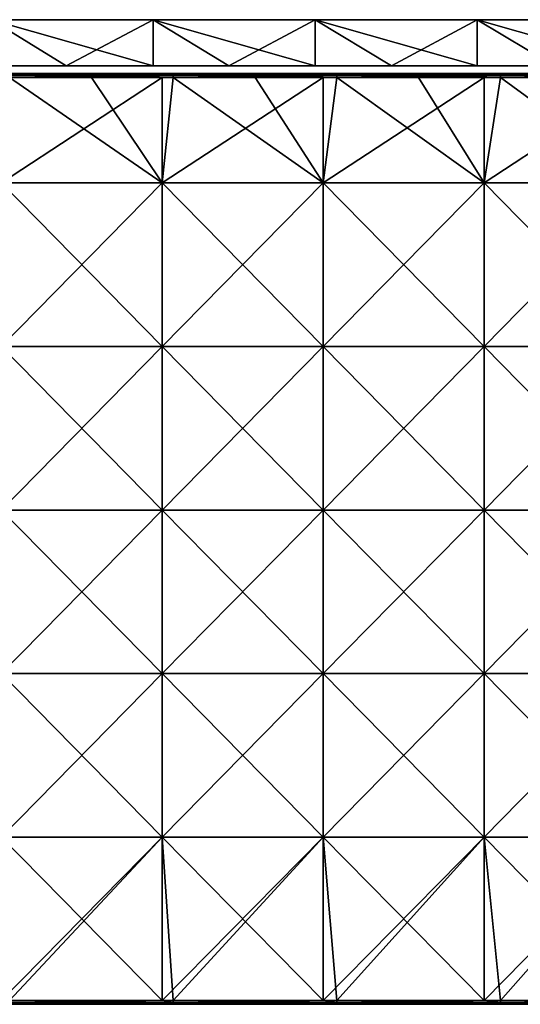
# Model space of a CAD drawing. Units: millimetres. Extents: x -526 to 526, y -490 to 12.
# Drawn here: x -392 to -262, y -244 to 12 of the extents above; entities that cross this region are included whole.
import ezdxf

# ---------------------------------------------------------------- set-up
doc = ezdxf.new("R2010")
doc.units = ezdxf.units.MM
doc.header["$LTSCALE"] = 52.148148
for name, color, linetype in [('1', 7, 'CONTINUOUS'), ('2', 7, 'CONTINUOUS'), ('31', 7, 'CONTINUOUS'), ('32', 7, 'CONTINUOUS'), ('33', 7, 'CONTINUOUS'), ('34', 7, 'CONTINUOUS'), ('35', 7, 'CONTINUOUS'), ('36', 7, 'CONTINUOUS'), ('37', 7, 'CONTINUOUS'), ('38', 7, 'CONTINUOUS'), ('4', 7, 'CONTINUOUS'), ('6', 7, 'CONTINUOUS')]:
    doc.layers.add(name, color=color, linetype=linetype)

msp = doc.modelspace()

# ---------------------------------------------------------------- linework, layer by layer
at = {"layer": '1', "color": 9, "linetype": 'Continuous', "true_color": 0xabd4cd}
for points in [[(-360.18, 12, 79.84), (-399.76, 12, 37.32), (-401.64, 12, 79.84), (-360.18, 12, 79.84)], [(-360.18, 12, 79.84), (-401.64, 12, 79.84), (-360.18, 12, 122.36), (-360.18, 12, 79.84)], [(-360.18, 12, 122.36), (-401.64, 12, 79.84), (-401.64, 12, 122.36), (-360.18, 12, 122.36)], [(-360.18, 12, 122.36), (-401.64, 12, 122.36), (-360.18, 12, 164.88), (-360.18, 12, 122.36)], [(-360.18, 12, 164.88), (-401.64, 12, 122.36), (-401.64, 12, 164.88), (-360.18, 12, 164.88)], [(-360.18, 12, 164.88), (-401.64, 12, 164.88), (-360.18, 12, 207.4), (-360.18, 12, 164.88)], [(-360.18, 12, 207.4), (-401.64, 12, 164.88), (-401.64, 12, 207.4), (-360.18, 12, 207.4)], [(-360.18, 12, 207.4), (-401.64, 12, 207.4), (-360.18, 12, 249.92), (-360.18, 12, 207.4)], [(-360.18, 12, 249.92), (-401.64, 12, 207.4), (-401.64, 12, 249.92), (-360.18, 12, 249.92)], [(-360.18, 12, 249.92), (-401.64, 12, 249.92), (-360.18, 12, 292.44), (-360.18, 12, 249.92)], [(-360.18, 12, 292.44), (-401.64, 12, 249.92), (-401.64, 12, 292.44), (-360.18, 12, 292.44)], [(-360.18, 12, 292.44), (-401.64, 12, 292.44), (-360.18, 12, 334.98), (-360.18, 12, 292.44)], [(-360.18, 12, 334.98), (-401.64, 12, 292.44), (-401.64, 12, 334.97), (-360.18, 12, 334.98)], [(-360.18, 12, 334.98), (-401.64, 12, 334.97), (-399.76, 12, 377.48), (-360.18, 12, 334.98)], [(-357.68, 12), (-399.76, 12), (-357.68, 12, 37.32), (-357.68, 12)], [(-357.68, 12, 37.32), (-399.76, 12), (-399.76, 12, 37.32), (-357.68, 12, 37.32)], [(-357.68, 12, 37.32), (-399.76, 12, 37.32), (-360.18, 12, 79.84), (-357.68, 12, 37.32)], [(-357.68, 12, 377.48), (-360.18, 12, 334.98), (-399.76, 12, 377.48), (-357.68, 12, 377.48)], [(-357.68, 12, 377.48), (-399.76, 12, 377.48), (-357.68, 12, 420), (-357.68, 12, 377.48)], [(-357.68, 12, 420), (-399.76, 12, 377.48), (-399.76, 12, 420), (-357.68, 12, 420)], [(-357.68, 12, 420), (-399.76, 12, 420), (-357.68, 12, 462.52), (-357.68, 12, 420)], [(-357.68, 12, 462.52), (-399.76, 12, 420), (-399.76, 12, 462.52), (-357.68, 12, 462.52)], [(-357.68, 12, 462.52), (-399.76, 12, 462.52), (-357.68, 12, 505), (-357.68, 12, 462.52)], [(-357.68, 12, 505), (-399.76, 12, 462.52), (-399.76, 12, 505), (-357.68, 12, 505)], [(-318.73, 12, 79.84), (-357.68, 12, 37.32), (-360.18, 12, 79.84), (-318.73, 12, 79.84)], [(-318.73, 12, 79.84), (-360.18, 12, 79.84), (-318.73, 12, 122.36), (-318.73, 12, 79.84)], [(-318.73, 12, 122.36), (-360.18, 12, 79.84), (-360.18, 12, 122.36), (-318.73, 12, 122.36)], [(-318.73, 12, 122.36), (-360.18, 12, 122.36), (-318.73, 12, 164.88), (-318.73, 12, 122.36)], [(-318.73, 12, 164.88), (-360.18, 12, 122.36), (-360.18, 12, 164.88), (-318.73, 12, 164.88)], [(-318.73, 12, 164.88), (-360.18, 12, 164.88), (-318.73, 12, 207.4), (-318.73, 12, 164.88)], [(-318.73, 12, 207.4), (-360.18, 12, 164.88), (-360.18, 12, 207.4), (-318.73, 12, 207.4)], [(-318.73, 12, 207.4), (-360.18, 12, 207.4), (-318.73, 12, 249.92), (-318.73, 12, 207.4)], [(-318.73, 12, 249.92), (-360.18, 12, 207.4), (-360.18, 12, 249.92), (-318.73, 12, 249.92)], [(-318.73, 12, 249.92), (-360.18, 12, 249.92), (-318.73, 12, 292.44), (-318.73, 12, 249.92)], [(-318.73, 12, 292.44), (-360.18, 12, 249.92), (-360.18, 12, 292.44), (-318.73, 12, 292.44)], [(-318.73, 12, 292.44), (-360.18, 12, 292.44), (-318.73, 12, 334.98), (-318.73, 12, 292.44)], [(-318.73, 12, 334.98), (-360.18, 12, 292.44), (-360.18, 12, 334.98), (-318.73, 12, 334.98)], [(-318.73, 12, 334.98), (-360.18, 12, 334.98), (-357.68, 12, 377.48), (-318.73, 12, 334.98)], [(-315.6, 12), (-357.68, 12), (-315.6, 12, 37.32), (-315.6, 12)], [(-315.6, 12, 37.32), (-357.68, 12), (-357.68, 12, 37.32), (-315.6, 12, 37.32)], [(-315.6, 12, 37.32), (-357.68, 12, 37.32), (-318.73, 12, 79.84), (-315.6, 12, 37.32)], [(-315.6, 12, 377.48), (-318.73, 12, 334.98), (-357.68, 12, 377.48), (-315.6, 12, 377.48)], [(-315.6, 12, 377.48), (-357.68, 12, 377.48), (-315.6, 12, 420), (-315.6, 12, 377.48)], [(-315.6, 12, 420), (-357.68, 12, 377.48), (-357.68, 12, 420), (-315.6, 12, 420)], [(-315.6, 12, 420), (-357.68, 12, 420), (-315.6, 12, 462.52), (-315.6, 12, 420)], [(-315.6, 12, 462.52), (-357.68, 12, 420), (-357.68, 12, 462.52), (-315.6, 12, 462.52)], [(-315.6, 12, 462.52), (-357.68, 12, 462.52), (-315.6, 12, 505), (-315.6, 12, 462.52)], [(-315.6, 12, 505), (-357.68, 12, 462.52), (-357.68, 12, 505), (-315.6, 12, 505)], [(-277.27, 12, 79.84), (-315.6, 12, 37.32), (-318.73, 12, 79.84), (-277.27, 12, 79.84)], [(-277.27, 12, 79.84), (-318.73, 12, 79.84), (-277.27, 12, 122.36), (-277.27, 12, 79.84)], [(-277.27, 12, 122.36), (-318.73, 12, 79.84), (-318.73, 12, 122.36), (-277.27, 12, 122.36)], [(-277.27, 12, 122.36), (-318.73, 12, 122.36), (-277.27, 12, 164.88), (-277.27, 12, 122.36)], [(-277.27, 12, 164.88), (-318.73, 12, 122.36), (-318.73, 12, 164.88), (-277.27, 12, 164.88)], [(-277.27, 12, 164.88), (-318.73, 12, 164.88), (-277.27, 12, 207.4), (-277.27, 12, 164.88)], [(-277.27, 12, 207.4), (-318.73, 12, 164.88), (-318.73, 12, 207.4), (-277.27, 12, 207.4)], [(-277.27, 12, 207.4), (-318.73, 12, 207.4), (-277.27, 12, 249.92), (-277.27, 12, 207.4)], [(-277.27, 12, 249.92), (-318.73, 12, 207.4), (-318.73, 12, 249.92), (-277.27, 12, 249.92)], [(-277.27, 12, 249.92), (-318.73, 12, 249.92), (-277.27, 12, 292.44), (-277.27, 12, 249.92)], [(-277.27, 12, 292.44), (-318.73, 12, 249.92), (-318.73, 12, 292.44), (-277.27, 12, 292.44)], [(-277.27, 12, 292.44), (-318.73, 12, 292.44), (-277.27, 12, 334.98), (-277.27, 12, 292.44)], [(-277.27, 12, 334.98), (-318.73, 12, 292.44), (-318.73, 12, 334.98), (-277.27, 12, 334.98)], [(-277.27, 12, 334.98), (-318.73, 12, 334.98), (-315.6, 12, 377.48), (-277.27, 12, 334.98)], [(-273.52, 12), (-315.6, 12), (-273.52, 12, 37.32), (-273.52, 12)], [(-273.52, 12, 37.32), (-315.6, 12), (-315.6, 12, 37.32), (-273.52, 12, 37.32)], [(-273.52, 12, 37.32), (-315.6, 12, 37.32), (-277.27, 12, 79.84), (-273.52, 12, 37.32)], [(-273.52, 12, 377.48), (-277.27, 12, 334.98), (-315.6, 12, 377.48), (-273.52, 12, 377.48)], [(-273.52, 12, 377.48), (-315.6, 12, 377.48), (-273.52, 12, 420), (-273.52, 12, 377.48)], [(-273.52, 12, 420), (-315.6, 12, 377.48), (-315.6, 12, 420), (-273.52, 12, 420)], [(-273.52, 12, 420), (-315.6, 12, 420), (-273.52, 12, 462.52), (-273.52, 12, 420)], [(-273.52, 12, 462.52), (-315.6, 12, 420), (-315.6, 12, 462.52), (-273.52, 12, 462.52)], [(-273.52, 12, 462.52), (-315.6, 12, 462.52), (-273.52, 12, 505), (-273.52, 12, 462.52)], [(-273.52, 12, 505), (-315.6, 12, 462.52), (-315.6, 12, 505), (-273.52, 12, 505)], [(-235.82, 12, 79.84), (-273.52, 12, 37.32), (-277.27, 12, 79.84), (-235.82, 12, 79.84)], [(-235.82, 12, 79.84), (-277.27, 12, 79.84), (-235.82, 12, 122.36), (-235.82, 12, 79.84)], [(-235.82, 12, 122.36), (-277.27, 12, 79.84), (-277.27, 12, 122.36), (-235.82, 12, 122.36)], [(-235.82, 12, 122.36), (-277.27, 12, 122.36), (-235.82, 12, 164.88), (-235.82, 12, 122.36)], [(-235.82, 12, 164.88), (-277.27, 12, 122.36), (-277.27, 12, 164.88), (-235.82, 12, 164.88)], [(-235.82, 12, 164.88), (-277.27, 12, 164.88), (-235.82, 12, 207.4), (-235.82, 12, 164.88)], [(-235.82, 12, 207.4), (-277.27, 12, 164.88), (-277.27, 12, 207.4), (-235.82, 12, 207.4)], [(-235.82, 12, 207.4), (-277.27, 12, 207.4), (-235.82, 12, 249.92), (-235.82, 12, 207.4)], [(-235.82, 12, 249.92), (-277.27, 12, 207.4), (-277.27, 12, 249.92), (-235.82, 12, 249.92)], [(-235.82, 12, 249.92), (-277.27, 12, 249.92), (-235.82, 12, 292.44), (-235.82, 12, 249.92)], [(-235.82, 12, 292.44), (-277.27, 12, 249.92), (-277.27, 12, 292.44), (-235.82, 12, 292.44)], [(-235.82, 12, 292.44), (-277.27, 12, 292.44), (-235.82, 12, 334.99), (-235.82, 12, 292.44)], [(-235.82, 12, 334.99), (-277.27, 12, 292.44), (-277.27, 12, 334.98), (-235.82, 12, 334.99)], [(-235.82, 12, 334.99), (-277.27, 12, 334.98), (-273.52, 12, 377.48), (-235.82, 12, 334.99)], [(-231.44, 12), (-273.52, 12), (-231.44, 12, 37.32), (-231.44, 12)], [(-231.44, 12, 37.32), (-273.52, 12), (-273.52, 12, 37.32), (-231.44, 12, 37.32)], [(-231.44, 12, 37.32), (-273.52, 12, 37.32), (-235.82, 12, 79.84), (-231.44, 12, 37.32)], [(-231.44, 12, 377.48), (-235.82, 12, 334.99), (-273.52, 12, 377.48), (-231.44, 12, 377.48)], [(-231.44, 12, 377.48), (-273.52, 12, 377.48), (-231.44, 12, 420), (-231.44, 12, 377.48)], [(-231.44, 12, 420), (-273.52, 12, 377.48), (-273.52, 12, 420), (-231.44, 12, 420)], [(-231.44, 12, 420), (-273.52, 12, 420), (-231.44, 12, 462.52), (-231.44, 12, 420)], [(-231.44, 12, 462.52), (-273.52, 12, 420), (-273.52, 12, 462.52), (-231.44, 12, 462.52)], [(-231.44, 12, 462.52), (-273.52, 12, 462.52), (-231.44, 12, 505), (-231.44, 12, 462.52)], [(-231.44, 12, 505), (-273.52, 12, 462.52), (-273.52, 12, 505), (-231.44, 12, 505)]]:
    msp.add_3dface(points, dxfattribs=at)
at = {"layer": '2', "color": 9, "linetype": 'Continuous', "true_color": 0xabd4cd}
for points in [[(-427.55, 0, 79.84), (-422.5, 0, 37.32), (-387.82, 0, 79.84), (-427.55, 0, 79.84)], [(-427.55, 0, 79.84), (-387.82, 0, 79.84), (-427.55, 0, 122.36), (-427.55, 0, 79.84)], [(-427.55, 0, 122.36), (-387.82, 0, 79.84), (-387.82, 0, 122.36), (-427.55, 0, 122.36)], [(-427.55, 0, 334.97), (-387.82, 0, 334.97), (-422.5, 0, 377.48), (-427.55, 0, 334.97)], [(-387.82, 0, 334.97), (-427.55, 0, 334.97), (-387.82, 0, 292.44), (-387.82, 0, 334.97)], [(-427.55, 0, 334.97), (-427.55, 0, 292.44), (-387.82, 0, 292.44), (-427.55, 0, 334.97)], [(-427.55, 0, 122.36), (-387.82, 0, 122.36), (-427.55, 0, 164.88), (-427.55, 0, 122.36)], [(-427.55, 0, 164.88), (-387.82, 0, 122.36), (-387.82, 0, 164.88), (-427.55, 0, 164.88)], [(-427.55, 0, 164.88), (-387.82, 0, 164.88), (-427.55, 0, 207.4), (-427.55, 0, 164.88)], [(-427.55, 0, 207.4), (-387.82, 0, 164.88), (-387.82, 0, 207.4), (-427.55, 0, 207.4)], [(-427.55, 0, 207.4), (-387.82, 0, 207.4), (-427.55, 0, 249.92), (-427.55, 0, 207.4)], [(-427.55, 0, 249.92), (-387.82, 0, 207.4), (-387.82, 0, 249.92), (-427.55, 0, 249.92)], [(-427.55, 0, 249.92), (-387.82, 0, 249.92), (-427.55, 0, 292.44), (-427.55, 0, 249.92)], [(-427.55, 0, 292.44), (-387.82, 0, 249.92), (-387.82, 0, 292.44), (-427.55, 0, 292.44)], [(-422.5, 0, 37.32), (-380.25, 0, 37.32), (-387.82, 0, 79.84), (-422.5, 0, 37.32)], [(-380.25, 0, 37.32), (-422.5, 0, 37.32), (-380.25, 0), (-380.25, 0, 37.32)], [(-380.25, 0), (-422.5, 0, 37.32), (-422.5, 0), (-380.25, 0)], [(-422.5, 0, 377.48), (-387.82, 0, 334.97), (-380.25, 0, 377.48), (-422.5, 0, 377.48)], [(-422.5, 0, 377.48), (-380.25, 0, 377.48), (-422.5, 0, 420), (-422.5, 0, 377.48)], [(-380.25, 0, 377.48), (-380.25, 0, 420), (-422.5, 0, 420), (-380.25, 0, 377.48)], [(-422.5, 0, 462.52), (-380.25, 0, 462.52), (-399.76, 0, 505), (-422.5, 0, 462.52)], [(-380.25, 0, 462.52), (-422.5, 0, 462.52), (-380.25, 0, 420), (-380.25, 0, 462.52)], [(-380.25, 0, 420), (-422.5, 0, 462.52), (-422.5, 0, 420), (-380.25, 0, 420)], [(-399.76, 0, 505), (-380.25, 0, 462.52), (-357.68, 0, 505), (-399.76, 0, 505)], [(-387.82, 0, 79.84), (-380.25, 0, 37.32), (-348.09, 0, 79.84), (-387.82, 0, 79.84)], [(-387.82, 0, 79.84), (-348.09, 0, 79.84), (-387.82, 0, 122.36), (-387.82, 0, 79.84)], [(-387.82, 0, 122.36), (-348.09, 0, 79.84), (-348.09, 0, 122.36), (-387.82, 0, 122.36)], [(-387.82, 0, 334.97), (-348.09, 0, 334.98), (-380.25, 0, 377.48), (-387.82, 0, 334.97)], [(-348.09, 0, 334.98), (-387.82, 0, 334.97), (-348.09, 0, 292.44), (-348.09, 0, 334.98)], [(-387.82, 0, 334.97), (-387.82, 0, 292.44), (-348.09, 0, 292.44), (-387.82, 0, 334.97)], [(-387.82, 0, 122.36), (-348.09, 0, 122.36), (-387.82, 0, 164.88), (-387.82, 0, 122.36)], [(-387.82, 0, 164.88), (-348.09, 0, 122.36), (-348.09, 0, 164.88), (-387.82, 0, 164.88)], [(-387.82, 0, 164.88), (-348.09, 0, 164.88), (-387.82, 0, 207.4), (-387.82, 0, 164.88)], [(-387.82, 0, 207.4), (-348.09, 0, 164.88), (-348.09, 0, 207.4), (-387.82, 0, 207.4)], [(-387.82, 0, 207.4), (-348.09, 0, 207.4), (-387.82, 0, 249.92), (-387.82, 0, 207.4)], [(-387.82, 0, 249.92), (-348.09, 0, 207.4), (-348.09, 0, 249.92), (-387.82, 0, 249.92)], [(-387.82, 0, 249.92), (-348.09, 0, 249.92), (-387.82, 0, 292.44), (-387.82, 0, 249.92)], [(-387.82, 0, 292.44), (-348.09, 0, 249.92), (-348.09, 0, 292.44), (-387.82, 0, 292.44)], [(-380.25, 0, 37.32), (-338, 0, 37.32), (-348.09, 0, 79.84), (-380.25, 0, 37.32)], [(-338, 0, 37.32), (-380.25, 0, 37.32), (-338, 0), (-338, 0, 37.32)], [(-338, 0), (-380.25, 0, 37.32), (-380.25, 0), (-338, 0)], [(-380.25, 0, 377.48), (-348.09, 0, 334.98), (-338, 0, 377.48), (-380.25, 0, 377.48)], [(-380.25, 0, 377.48), (-338, 0, 377.48), (-380.25, 0, 420), (-380.25, 0, 377.48)], [(-338, 0, 377.48), (-338, 0, 420), (-380.25, 0, 420), (-338, 0, 377.48)], [(-380.25, 0, 462.52), (-338, 0, 462.52), (-357.68, 0, 505), (-380.25, 0, 462.52)], [(-338, 0, 462.52), (-380.25, 0, 462.52), (-338, 0, 420), (-338, 0, 462.52)], [(-338, 0, 420), (-380.25, 0, 462.52), (-380.25, 0, 420), (-338, 0, 420)], [(-357.68, 0, 505), (-338, 0, 462.52), (-315.6, 0, 505), (-357.68, 0, 505)], [(-348.09, 0, 79.84), (-338, 0, 37.32), (-308.36, 0, 79.84), (-348.09, 0, 79.84)], [(-348.09, 0, 79.84), (-308.36, 0, 79.84), (-348.09, 0, 122.36), (-348.09, 0, 79.84)], [(-348.09, 0, 122.36), (-308.36, 0, 79.84), (-308.36, 0, 122.36), (-348.09, 0, 122.36)], [(-348.09, 0, 334.98), (-308.36, 0, 334.98), (-338, 0, 377.48), (-348.09, 0, 334.98)], [(-308.36, 0, 334.98), (-348.09, 0, 334.98), (-308.36, 0, 292.44), (-308.36, 0, 334.98)], [(-348.09, 0, 334.98), (-348.09, 0, 292.44), (-308.36, 0, 292.44), (-348.09, 0, 334.98)], [(-348.09, 0, 122.36), (-308.36, 0, 122.36), (-348.09, 0, 164.88), (-348.09, 0, 122.36)], [(-348.09, 0, 164.88), (-308.36, 0, 122.36), (-308.36, 0, 164.88), (-348.09, 0, 164.88)], [(-348.09, 0, 164.88), (-308.36, 0, 164.88), (-348.09, 0, 207.4), (-348.09, 0, 164.88)], [(-348.09, 0, 207.4), (-308.36, 0, 164.88), (-308.36, 0, 207.4), (-348.09, 0, 207.4)], [(-348.09, 0, 207.4), (-308.36, 0, 207.4), (-348.09, 0, 249.92), (-348.09, 0, 207.4)], [(-348.09, 0, 249.92), (-308.36, 0, 207.4), (-308.36, 0, 249.92), (-348.09, 0, 249.92)], [(-348.09, 0, 249.92), (-308.36, 0, 249.92), (-348.09, 0, 292.44), (-348.09, 0, 249.92)], [(-348.09, 0, 292.44), (-308.36, 0, 249.92), (-308.36, 0, 292.44), (-348.09, 0, 292.44)], [(-338, 0, 37.32), (-295.75, 0, 37.32), (-308.36, 0, 79.84), (-338, 0, 37.32)], [(-295.75, 0, 37.32), (-338, 0, 37.32), (-295.75, 0), (-295.75, 0, 37.32)], [(-295.75, 0), (-338, 0, 37.32), (-338, 0), (-295.75, 0)], [(-338, 0, 377.48), (-308.36, 0, 334.98), (-295.75, 0, 377.48), (-338, 0, 377.48)], [(-338, 0, 377.48), (-295.75, 0, 377.48), (-338, 0, 420), (-338, 0, 377.48)], [(-295.75, 0, 377.48), (-295.75, 0, 420), (-338, 0, 420), (-295.75, 0, 377.48)], [(-338, 0, 462.52), (-295.75, 0, 462.52), (-315.6, 0, 505), (-338, 0, 462.52)], [(-295.75, 0, 462.52), (-338, 0, 462.52), (-295.75, 0, 420), (-295.75, 0, 462.52)], [(-295.75, 0, 420), (-338, 0, 462.52), (-338, 0, 420), (-295.75, 0, 420)], [(-315.6, 0, 505), (-295.75, 0, 462.52), (-273.52, 0, 505), (-315.6, 0, 505)], [(-308.36, 0, 79.84), (-295.75, 0, 37.32), (-268.64, 0, 79.84), (-308.36, 0, 79.84)], [(-308.36, 0, 79.84), (-268.64, 0, 79.84), (-308.36, 0, 122.36), (-308.36, 0, 79.84)], [(-308.36, 0, 122.36), (-268.64, 0, 79.84), (-268.64, 0, 122.36), (-308.36, 0, 122.36)], [(-308.36, 0, 334.98), (-268.64, 0, 334.98), (-295.75, 0, 377.48), (-308.36, 0, 334.98)], [(-268.64, 0, 334.98), (-308.36, 0, 334.98), (-268.64, 0, 292.44), (-268.64, 0, 334.98)], [(-308.36, 0, 334.98), (-308.36, 0, 292.44), (-268.64, 0, 292.44), (-308.36, 0, 334.98)], [(-308.36, 0, 122.36), (-268.64, 0, 122.36), (-308.36, 0, 164.88), (-308.36, 0, 122.36)], [(-308.36, 0, 164.88), (-268.64, 0, 122.36), (-268.64, 0, 164.88), (-308.36, 0, 164.88)], [(-308.36, 0, 164.88), (-268.64, 0, 164.88), (-308.36, 0, 207.4), (-308.36, 0, 164.88)], [(-308.36, 0, 207.4), (-268.64, 0, 164.88), (-268.64, 0, 207.4), (-308.36, 0, 207.4)], [(-308.36, 0, 207.4), (-268.64, 0, 207.4), (-308.36, 0, 249.92), (-308.36, 0, 207.4)], [(-308.36, 0, 249.92), (-268.64, 0, 207.4), (-268.64, 0, 249.92), (-308.36, 0, 249.92)], [(-308.36, 0, 249.92), (-268.64, 0, 249.92), (-308.36, 0, 292.44), (-308.36, 0, 249.92)], [(-308.36, 0, 292.44), (-268.64, 0, 249.92), (-268.64, 0, 292.44), (-308.36, 0, 292.44)], [(-295.75, 0, 37.32), (-253.5, 0, 37.32), (-268.64, 0, 79.84), (-295.75, 0, 37.32)], [(-253.5, 0, 37.32), (-295.75, 0, 37.32), (-253.5, 0), (-253.5, 0, 37.32)], [(-253.5, 0), (-295.75, 0, 37.32), (-295.75, 0), (-253.5, 0)], [(-295.75, 0, 377.48), (-268.64, 0, 334.98), (-253.5, 0, 377.48), (-295.75, 0, 377.48)], [(-295.75, 0, 377.48), (-253.5, 0, 377.48), (-295.75, 0, 420), (-295.75, 0, 377.48)], [(-253.5, 0, 377.48), (-253.5, 0, 420), (-295.75, 0, 420), (-253.5, 0, 377.48)], [(-295.75, 0, 462.52), (-253.5, 0, 462.52), (-273.52, 0, 505), (-295.75, 0, 462.52)], [(-253.5, 0, 462.52), (-295.75, 0, 462.52), (-253.5, 0, 420), (-253.5, 0, 462.52)], [(-253.5, 0, 420), (-295.75, 0, 462.52), (-295.75, 0, 420), (-253.5, 0, 420)], [(-273.52, 0, 505), (-253.5, 0, 462.52), (-231.44, 0, 505), (-273.52, 0, 505)], [(-268.64, 0, 79.84), (-253.5, 0, 37.32), (-228.91, 0, 79.84), (-268.64, 0, 79.84)], [(-268.64, 0, 79.84), (-228.91, 0, 79.84), (-268.64, 0, 122.36), (-268.64, 0, 79.84)], [(-268.64, 0, 122.36), (-228.91, 0, 79.84), (-228.91, 0, 122.36), (-268.64, 0, 122.36)], [(-268.64, 0, 334.98), (-228.91, 0, 334.99), (-253.5, 0, 377.48), (-268.64, 0, 334.98)], [(-228.91, 0, 334.99), (-268.64, 0, 334.98), (-228.91, 0, 292.44), (-228.91, 0, 334.99)], [(-268.64, 0, 334.98), (-268.64, 0, 292.44), (-228.91, 0, 292.44), (-268.64, 0, 334.98)], [(-268.64, 0, 122.36), (-228.91, 0, 122.36), (-268.64, 0, 164.88), (-268.64, 0, 122.36)], [(-268.64, 0, 164.88), (-228.91, 0, 122.36), (-228.91, 0, 164.88), (-268.64, 0, 164.88)], [(-268.64, 0, 164.88), (-228.91, 0, 164.88), (-268.64, 0, 207.4), (-268.64, 0, 164.88)], [(-268.64, 0, 207.4), (-228.91, 0, 164.88), (-228.91, 0, 207.4), (-268.64, 0, 207.4)], [(-268.64, 0, 207.4), (-228.91, 0, 207.4), (-268.64, 0, 249.92), (-268.64, 0, 207.4)], [(-268.64, 0, 249.92), (-228.91, 0, 207.4), (-228.91, 0, 249.92), (-268.64, 0, 249.92)], [(-268.64, 0, 249.92), (-228.91, 0, 249.92), (-268.64, 0, 292.44), (-268.64, 0, 249.92)], [(-268.64, 0, 292.44), (-228.91, 0, 249.92), (-228.91, 0, 292.44), (-268.64, 0, 292.44)]]:
    msp.add_3dface(points, dxfattribs=at)
at = {"layer": '31', "linetype": 'Continuous'}
for points in [[(-355.3, -30.44, 483), (-397.1, -30.44, 483), (-355.3, -3, 483), (-355.3, -30.44, 483)], [(-355.3, -3, 483), (-397.1, -30.44, 483), (-394.98, -3, 483), (-355.3, -3, 483)], [(-313.5, -30.44, 483), (-355.3, -30.44, 483), (-313.5, -3, 483), (-313.5, -30.44, 483)], [(-313.5, -3, 483), (-355.3, -30.44, 483), (-352.46, -3, 483), (-313.5, -3, 483)], [(-352.46, -3, 483), (-355.3, -30.44, 483), (-355.3, -3, 483), (-352.46, -3, 483)], [(-271.7, -30.44, 483), (-313.5, -30.44, 483), (-271.7, -3, 483), (-271.7, -30.44, 483)], [(-271.7, -3, 483), (-313.5, -30.44, 483), (-309.94, -3, 483), (-271.7, -3, 483)], [(-309.94, -3, 483), (-313.5, -30.44, 483), (-313.5, -3, 483), (-309.94, -3, 483)], [(-229.9, -30.44, 483), (-271.7, -30.44, 483), (-229.9, -3, 483), (-229.9, -30.44, 483)], [(-229.9, -3, 483), (-271.7, -30.44, 483), (-267.42, -3, 483), (-229.9, -3, 483)], [(-267.42, -3, 483), (-271.7, -30.44, 483), (-271.7, -3, 483), (-267.42, -3, 483)], [(-355.3, -72.96, 483), (-397.1, -72.96, 483), (-355.3, -30.44, 483), (-355.3, -72.96, 483)], [(-355.3, -30.44, 483), (-397.1, -72.96, 483), (-397.1, -30.44, 483), (-355.3, -30.44, 483)], [(-313.5, -72.96, 483), (-355.3, -72.96, 483), (-313.5, -30.44, 483), (-313.5, -72.96, 483)], [(-313.5, -30.44, 483), (-355.3, -72.96, 483), (-355.3, -30.44, 483), (-313.5, -30.44, 483)], [(-271.7, -72.96, 483), (-313.5, -72.96, 483), (-271.7, -30.44, 483), (-271.7, -72.96, 483)], [(-271.7, -30.44, 483), (-313.5, -72.96, 483), (-313.5, -30.44, 483), (-271.7, -30.44, 483)], [(-229.9, -72.96, 483), (-271.7, -72.96, 483), (-229.9, -30.44, 483), (-229.9, -72.96, 483)], [(-229.9, -30.44, 483), (-271.7, -72.96, 483), (-271.7, -30.44, 483), (-229.9, -30.44, 483)], [(-355.3, -115.48, 483), (-397.1, -115.48, 483), (-355.3, -72.96, 483), (-355.3, -115.48, 483)], [(-355.3, -72.96, 483), (-397.1, -115.48, 483), (-397.1, -72.96, 483), (-355.3, -72.96, 483)], [(-313.5, -115.48, 483), (-355.3, -115.48, 483), (-313.5, -72.96, 483), (-313.5, -115.48, 483)], [(-313.5, -72.96, 483), (-355.3, -115.48, 483), (-355.3, -72.96, 483), (-313.5, -72.96, 483)], [(-271.7, -115.48, 483), (-313.5, -115.48, 483), (-271.7, -72.96, 483), (-271.7, -115.48, 483)], [(-271.7, -72.96, 483), (-313.5, -115.48, 483), (-313.5, -72.96, 483), (-271.7, -72.96, 483)], [(-229.9, -115.48, 483), (-271.7, -115.48, 483), (-229.9, -72.96, 483), (-229.9, -115.48, 483)], [(-229.9, -72.96, 483), (-271.7, -115.48, 483), (-271.7, -72.96, 483), (-229.9, -72.96, 483)], [(-355.3, -158, 483), (-397.1, -158, 483), (-355.3, -115.48, 483), (-355.3, -158, 483)], [(-355.3, -115.48, 483), (-397.1, -158, 483), (-397.1, -115.48, 483), (-355.3, -115.48, 483)], [(-313.5, -158, 483), (-355.3, -158, 483), (-313.5, -115.48, 483), (-313.5, -158, 483)], [(-313.5, -115.48, 483), (-355.3, -158, 483), (-355.3, -115.48, 483), (-313.5, -115.48, 483)], [(-271.7, -158, 483), (-313.5, -158, 483), (-271.7, -115.48, 483), (-271.7, -158, 483)], [(-271.7, -115.48, 483), (-313.5, -158, 483), (-313.5, -115.48, 483), (-271.7, -115.48, 483)], [(-229.9, -158, 483), (-271.7, -158, 483), (-229.9, -115.48, 483), (-229.9, -158, 483)], [(-229.9, -115.48, 483), (-271.7, -158, 483), (-271.7, -115.48, 483), (-229.9, -115.48, 483)], [(-355.3, -200.52, 483), (-397.1, -200.52, 483), (-355.3, -158, 483), (-355.3, -200.52, 483)], [(-355.3, -158, 483), (-397.1, -200.52, 483), (-397.1, -158, 483), (-355.3, -158, 483)], [(-313.5, -200.52, 483), (-355.3, -200.52, 483), (-313.5, -158, 483), (-313.5, -200.52, 483)], [(-313.5, -158, 483), (-355.3, -200.52, 483), (-355.3, -158, 483), (-313.5, -158, 483)], [(-271.7, -200.52, 483), (-313.5, -200.52, 483), (-271.7, -158, 483), (-271.7, -200.52, 483)], [(-271.7, -158, 483), (-313.5, -200.52, 483), (-313.5, -158, 483), (-271.7, -158, 483)], [(-229.9, -200.52, 483), (-271.7, -200.52, 483), (-229.9, -158, 483), (-229.9, -200.52, 483)], [(-229.9, -158, 483), (-271.7, -200.52, 483), (-271.7, -158, 483), (-229.9, -158, 483)], [(-397.1, -200.52, 483), (-355.3, -200.52, 483), (-397.1, -243, 483), (-397.1, -200.52, 483)], [(-397.1, -243, 483), (-355.3, -200.52, 483), (-394.98, -243, 483), (-397.1, -243, 483)], [(-394.98, -243, 483), (-355.3, -200.52, 483), (-355.3, -243, 483), (-394.98, -243, 483)], [(-355.3, -200.52, 483), (-313.5, -200.52, 483), (-355.3, -243, 483), (-355.3, -200.52, 483)], [(-355.3, -243, 483), (-313.5, -200.52, 483), (-352.46, -243, 483), (-355.3, -243, 483)], [(-352.46, -243, 483), (-313.5, -200.52, 483), (-313.5, -243, 483), (-352.46, -243, 483)], [(-313.5, -200.52, 483), (-271.7, -200.52, 483), (-313.5, -243, 483), (-313.5, -200.52, 483)], [(-313.5, -243, 483), (-271.7, -200.52, 483), (-309.94, -243, 483), (-313.5, -243, 483)], [(-309.94, -243, 483), (-271.7, -200.52, 483), (-271.7, -243, 483), (-309.94, -243, 483)], [(-271.7, -200.52, 483), (-229.9, -200.52, 483), (-271.7, -243, 483), (-271.7, -200.52, 483)], [(-271.7, -243, 483), (-229.9, -200.52, 483), (-267.42, -243, 483), (-271.7, -243, 483)], [(-267.42, -243, 483), (-229.9, -200.52, 483), (-229.9, -243, 483), (-267.42, -243, 483)]]:
    msp.add_3dface(points, dxfattribs=at)
at = {"layer": '32', "linetype": 'Continuous'}
for points in [[(-394.98, -2.13, 483.5), (-394.98, -2, 484), (-352.46, -2.13, 483.5), (-394.98, -2.13, 483.5)], [(-352.46, -2.13, 483.5), (-394.98, -2, 484), (-373.72, -2, 484), (-352.46, -2.13, 483.5)], [(-394.98, -2.5, 483.13), (-394.98, -2.13, 483.5), (-352.46, -2.5, 483.13), (-394.98, -2.5, 483.13)], [(-352.46, -2.5, 483.13), (-394.98, -2.13, 483.5), (-352.46, -2.13, 483.5), (-352.46, -2.5, 483.13)], [(-352.46, -3, 483), (-355.3, -3, 483), (-394.98, -2.5, 483.13), (-352.46, -3, 483)], [(-352.46, -3, 483), (-394.98, -2.5, 483.13), (-352.46, -2.5, 483.13), (-352.46, -3, 483)], [(-355.3, -3, 483), (-394.98, -3, 483), (-394.98, -2.5, 483.13), (-355.3, -3, 483)], [(-352.46, -2, 484), (-352.46, -2.13, 483.5), (-373.72, -2, 484), (-352.46, -2, 484)], [(-352.46, -2.13, 483.5), (-352.46, -2, 484), (-309.94, -2.13, 483.5), (-352.46, -2.13, 483.5)], [(-309.94, -2.13, 483.5), (-352.46, -2, 484), (-331.2, -2, 484), (-309.94, -2.13, 483.5)], [(-352.46, -2.5, 483.13), (-352.46, -2.13, 483.5), (-309.94, -2.5, 483.13), (-352.46, -2.5, 483.13)], [(-309.94, -2.5, 483.13), (-352.46, -2.13, 483.5), (-309.94, -2.13, 483.5), (-309.94, -2.5, 483.13)], [(-309.94, -3, 483), (-313.5, -3, 483), (-352.46, -2.5, 483.13), (-309.94, -3, 483)], [(-309.94, -3, 483), (-352.46, -2.5, 483.13), (-309.94, -2.5, 483.13), (-309.94, -3, 483)], [(-313.5, -3, 483), (-352.46, -3, 483), (-352.46, -2.5, 483.13), (-313.5, -3, 483)], [(-309.94, -2, 484), (-309.94, -2.13, 483.5), (-331.2, -2, 484), (-309.94, -2, 484)], [(-309.94, -2.13, 483.5), (-309.94, -2, 484), (-267.42, -2.13, 483.5), (-309.94, -2.13, 483.5)], [(-267.42, -2.13, 483.5), (-309.94, -2, 484), (-288.68, -2, 484), (-267.42, -2.13, 483.5)], [(-309.94, -2.5, 483.13), (-309.94, -2.13, 483.5), (-267.42, -2.5, 483.13), (-309.94, -2.5, 483.13)], [(-267.42, -2.5, 483.13), (-309.94, -2.13, 483.5), (-267.42, -2.13, 483.5), (-267.42, -2.5, 483.13)], [(-267.42, -3, 483), (-271.7, -3, 483), (-309.94, -2.5, 483.13), (-267.42, -3, 483)], [(-267.42, -3, 483), (-309.94, -2.5, 483.13), (-267.42, -2.5, 483.13), (-267.42, -3, 483)], [(-271.7, -3, 483), (-309.94, -3, 483), (-309.94, -2.5, 483.13), (-271.7, -3, 483)], [(-267.42, -2, 484), (-267.42, -2.13, 483.5), (-288.68, -2, 484), (-267.42, -2, 484)], [(-267.42, -2.13, 483.5), (-267.42, -2, 484), (-224.9, -2.13, 483.5), (-267.42, -2.13, 483.5)], [(-224.9, -2.13, 483.5), (-267.42, -2, 484), (-246.16, -2, 484), (-224.9, -2.13, 483.5)], [(-267.42, -2.5, 483.13), (-267.42, -2.13, 483.5), (-224.9, -2.5, 483.13), (-267.42, -2.5, 483.13)], [(-224.9, -2.5, 483.13), (-267.42, -2.13, 483.5), (-224.9, -2.13, 483.5), (-224.9, -2.5, 483.13)], [(-224.9, -3, 483), (-229.9, -3, 483), (-267.42, -2.5, 483.13), (-224.9, -3, 483)], [(-224.9, -3, 483), (-267.42, -2.5, 483.13), (-224.9, -2.5, 483.13), (-224.9, -3, 483)], [(-229.9, -3, 483), (-267.42, -3, 483), (-267.42, -2.5, 483.13), (-229.9, -3, 483)]]:
    msp.add_3dface(points, dxfattribs=at)
at = {"layer": '33', "linetype": 'Continuous'}
for points in [[(-373.72, -2, 484), (-394.98, -2, 484), (-355.3, -2, 501), (-373.72, -2, 484)], [(-355.3, -2, 501), (-394.98, -2, 484), (-394.98, -2, 501), (-355.3, -2, 501)], [(-352.46, -2, 484), (-373.72, -2, 484), (-352.46, -2, 501), (-352.46, -2, 484)], [(-352.46, -2, 501), (-373.72, -2, 484), (-355.3, -2, 501), (-352.46, -2, 501)], [(-331.2, -2, 484), (-352.46, -2, 484), (-313.5, -2, 501), (-331.2, -2, 484)], [(-313.5, -2, 501), (-352.46, -2, 484), (-352.46, -2, 501), (-313.5, -2, 501)], [(-309.94, -2, 484), (-331.2, -2, 484), (-309.94, -2, 501), (-309.94, -2, 484)], [(-309.94, -2, 501), (-331.2, -2, 484), (-313.5, -2, 501), (-309.94, -2, 501)], [(-288.68, -2, 484), (-309.94, -2, 484), (-271.7, -2, 501), (-288.68, -2, 484)], [(-271.7, -2, 501), (-309.94, -2, 484), (-309.94, -2, 501), (-271.7, -2, 501)], [(-267.42, -2, 484), (-288.68, -2, 484), (-267.42, -2, 501), (-267.42, -2, 484)], [(-267.42, -2, 501), (-288.68, -2, 484), (-271.7, -2, 501), (-267.42, -2, 501)], [(-246.16, -2, 484), (-267.42, -2, 484), (-229.9, -2, 501), (-246.16, -2, 484)], [(-229.9, -2, 501), (-267.42, -2, 484), (-267.42, -2, 501), (-229.9, -2, 501)]]:
    msp.add_3dface(points, dxfattribs=at)
at = {"layer": '34', "linetype": 'Continuous'}
for points in [[(-352.46, -2, 501), (-355.3, -2, 501), (-394.98, -2.13, 501.5), (-352.46, -2, 501)], [(-352.46, -2, 501), (-394.98, -2.13, 501.5), (-352.46, -2.13, 501.5), (-352.46, -2, 501)], [(-355.3, -2, 501), (-394.98, -2, 501), (-394.98, -2.13, 501.5), (-355.3, -2, 501)], [(-394.98, -2.13, 501.5), (-394.98, -2.5, 501.87), (-352.46, -2.13, 501.5), (-394.98, -2.13, 501.5)], [(-352.46, -2.13, 501.5), (-394.98, -2.5, 501.87), (-352.46, -2.5, 501.87), (-352.46, -2.13, 501.5)], [(-394.98, -2.5, 501.87), (-394.98, -3, 502), (-352.46, -2.5, 501.87), (-394.98, -2.5, 501.87)], [(-352.46, -2.5, 501.87), (-394.98, -3, 502), (-373.72, -3, 502), (-352.46, -2.5, 501.87)], [(-352.46, -3, 502), (-352.46, -2.5, 501.87), (-373.72, -3, 502), (-352.46, -3, 502)], [(-309.94, -2, 501), (-313.5, -2, 501), (-352.46, -2.13, 501.5), (-309.94, -2, 501)], [(-309.94, -2, 501), (-352.46, -2.13, 501.5), (-309.94, -2.13, 501.5), (-309.94, -2, 501)], [(-313.5, -2, 501), (-352.46, -2, 501), (-352.46, -2.13, 501.5), (-313.5, -2, 501)], [(-352.46, -2.13, 501.5), (-352.46, -2.5, 501.87), (-309.94, -2.13, 501.5), (-352.46, -2.13, 501.5)], [(-309.94, -2.13, 501.5), (-352.46, -2.5, 501.87), (-309.94, -2.5, 501.87), (-309.94, -2.13, 501.5)], [(-352.46, -2.5, 501.87), (-352.46, -3, 502), (-309.94, -2.5, 501.87), (-352.46, -2.5, 501.87)], [(-309.94, -2.5, 501.87), (-352.46, -3, 502), (-331.2, -3, 502), (-309.94, -2.5, 501.87)], [(-309.94, -3, 502), (-309.94, -2.5, 501.87), (-331.2, -3, 502), (-309.94, -3, 502)], [(-267.42, -2, 501), (-271.7, -2, 501), (-309.94, -2.13, 501.5), (-267.42, -2, 501)], [(-267.42, -2, 501), (-309.94, -2.13, 501.5), (-267.42, -2.13, 501.5), (-267.42, -2, 501)], [(-271.7, -2, 501), (-309.94, -2, 501), (-309.94, -2.13, 501.5), (-271.7, -2, 501)], [(-309.94, -2.13, 501.5), (-309.94, -2.5, 501.87), (-267.42, -2.13, 501.5), (-309.94, -2.13, 501.5)], [(-267.42, -2.13, 501.5), (-309.94, -2.5, 501.87), (-267.42, -2.5, 501.87), (-267.42, -2.13, 501.5)], [(-309.94, -2.5, 501.87), (-309.94, -3, 502), (-267.42, -2.5, 501.87), (-309.94, -2.5, 501.87)], [(-267.42, -2.5, 501.87), (-309.94, -3, 502), (-288.68, -3, 502), (-267.42, -2.5, 501.87)], [(-267.42, -3, 502), (-267.42, -2.5, 501.87), (-288.68, -3, 502), (-267.42, -3, 502)], [(-224.9, -2, 501), (-229.9, -2, 501), (-267.42, -2.13, 501.5), (-224.9, -2, 501)], [(-224.9, -2, 501), (-267.42, -2.13, 501.5), (-224.9, -2.13, 501.5), (-224.9, -2, 501)], [(-229.9, -2, 501), (-267.42, -2, 501), (-267.42, -2.13, 501.5), (-229.9, -2, 501)], [(-267.42, -2.13, 501.5), (-267.42, -2.5, 501.87), (-224.9, -2.13, 501.5), (-267.42, -2.13, 501.5)], [(-224.9, -2.13, 501.5), (-267.42, -2.5, 501.87), (-224.9, -2.5, 501.87), (-224.9, -2.13, 501.5)], [(-267.42, -2.5, 501.87), (-267.42, -3, 502), (-224.9, -2.5, 501.87), (-267.42, -2.5, 501.87)], [(-224.9, -2.5, 501.87), (-267.42, -3, 502), (-246.16, -3, 502), (-224.9, -2.5, 501.87)]]:
    msp.add_3dface(points, dxfattribs=at)
at = {"layer": '35', "linetype": 'Continuous'}
for points in [[(-355.3, -30.44, 502), (-394.98, -3, 502), (-397.1, -30.44, 502), (-355.3, -30.44, 502)], [(-373.72, -3, 502), (-394.98, -3, 502), (-355.3, -30.44, 502), (-373.72, -3, 502)], [(-352.46, -3, 502), (-373.72, -3, 502), (-355.3, -30.44, 502), (-352.46, -3, 502)], [(-313.5, -30.44, 502), (-352.46, -3, 502), (-355.3, -30.44, 502), (-313.5, -30.44, 502)], [(-331.2, -3, 502), (-352.46, -3, 502), (-313.5, -30.44, 502), (-331.2, -3, 502)], [(-309.94, -3, 502), (-331.2, -3, 502), (-313.5, -30.44, 502), (-309.94, -3, 502)], [(-271.7, -30.44, 502), (-309.94, -3, 502), (-313.5, -30.44, 502), (-271.7, -30.44, 502)], [(-288.68, -3, 502), (-309.94, -3, 502), (-271.7, -30.44, 502), (-288.68, -3, 502)], [(-267.42, -3, 502), (-288.68, -3, 502), (-271.7, -30.44, 502), (-267.42, -3, 502)], [(-229.9, -30.44, 502), (-267.42, -3, 502), (-271.7, -30.44, 502), (-229.9, -30.44, 502)], [(-246.16, -3, 502), (-267.42, -3, 502), (-229.9, -30.44, 502), (-246.16, -3, 502)], [(-355.3, -30.44, 502), (-397.1, -30.44, 502), (-355.3, -72.96, 502), (-355.3, -30.44, 502)], [(-397.1, -30.44, 502), (-397.1, -72.96, 502), (-355.3, -72.96, 502), (-397.1, -30.44, 502)], [(-313.5, -30.44, 502), (-355.3, -30.44, 502), (-313.5, -72.96, 502), (-313.5, -30.44, 502)], [(-355.3, -30.44, 502), (-355.3, -72.96, 502), (-313.5, -72.96, 502), (-355.3, -30.44, 502)], [(-271.7, -30.44, 502), (-313.5, -30.44, 502), (-271.7, -72.96, 502), (-271.7, -30.44, 502)], [(-313.5, -30.44, 502), (-313.5, -72.96, 502), (-271.7, -72.96, 502), (-313.5, -30.44, 502)], [(-229.9, -30.44, 502), (-271.7, -30.44, 502), (-229.9, -72.96, 502), (-229.9, -30.44, 502)], [(-271.7, -30.44, 502), (-271.7, -72.96, 502), (-229.9, -72.96, 502), (-271.7, -30.44, 502)], [(-397.1, -115.48, 502), (-355.3, -115.48, 502), (-397.1, -72.96, 502), (-397.1, -115.48, 502)], [(-397.1, -72.96, 502), (-355.3, -115.48, 502), (-355.3, -72.96, 502), (-397.1, -72.96, 502)], [(-355.3, -115.48, 502), (-313.5, -115.48, 502), (-355.3, -72.96, 502), (-355.3, -115.48, 502)], [(-355.3, -72.96, 502), (-313.5, -115.48, 502), (-313.5, -72.96, 502), (-355.3, -72.96, 502)], [(-313.5, -115.48, 502), (-271.7, -115.48, 502), (-313.5, -72.96, 502), (-313.5, -115.48, 502)], [(-313.5, -72.96, 502), (-271.7, -115.48, 502), (-271.7, -72.96, 502), (-313.5, -72.96, 502)], [(-271.7, -115.48, 502), (-229.9, -115.48, 502), (-271.7, -72.96, 502), (-271.7, -115.48, 502)], [(-271.7, -72.96, 502), (-229.9, -115.48, 502), (-229.9, -72.96, 502), (-271.7, -72.96, 502)], [(-397.1, -158, 502), (-355.3, -158, 502), (-397.1, -115.48, 502), (-397.1, -158, 502)], [(-397.1, -115.48, 502), (-355.3, -158, 502), (-355.3, -115.48, 502), (-397.1, -115.48, 502)], [(-355.3, -158, 502), (-313.5, -158, 502), (-355.3, -115.48, 502), (-355.3, -158, 502)], [(-355.3, -115.48, 502), (-313.5, -158, 502), (-313.5, -115.48, 502), (-355.3, -115.48, 502)], [(-313.5, -158, 502), (-271.7, -158, 502), (-313.5, -115.48, 502), (-313.5, -158, 502)], [(-313.5, -115.48, 502), (-271.7, -158, 502), (-271.7, -115.48, 502), (-313.5, -115.48, 502)], [(-271.7, -158, 502), (-229.9, -158, 502), (-271.7, -115.48, 502), (-271.7, -158, 502)], [(-271.7, -115.48, 502), (-229.9, -158, 502), (-229.9, -115.48, 502), (-271.7, -115.48, 502)], [(-397.1, -200.52, 502), (-355.3, -200.52, 502), (-397.1, -158, 502), (-397.1, -200.52, 502)], [(-397.1, -158, 502), (-355.3, -200.52, 502), (-355.3, -158, 502), (-397.1, -158, 502)], [(-355.3, -200.52, 502), (-313.5, -200.52, 502), (-355.3, -158, 502), (-355.3, -200.52, 502)], [(-355.3, -158, 502), (-313.5, -200.52, 502), (-313.5, -158, 502), (-355.3, -158, 502)], [(-313.5, -200.52, 502), (-271.7, -200.52, 502), (-313.5, -158, 502), (-313.5, -200.52, 502)], [(-313.5, -158, 502), (-271.7, -200.52, 502), (-271.7, -158, 502), (-313.5, -158, 502)], [(-271.7, -200.52, 502), (-229.9, -200.52, 502), (-271.7, -158, 502), (-271.7, -200.52, 502)], [(-271.7, -158, 502), (-229.9, -200.52, 502), (-229.9, -158, 502), (-271.7, -158, 502)], [(-394.98, -243, 502), (-355.3, -243, 502), (-397.1, -200.52, 502), (-394.98, -243, 502)], [(-397.1, -200.52, 502), (-355.3, -243, 502), (-355.3, -200.52, 502), (-397.1, -200.52, 502)], [(-352.46, -243, 502), (-313.5, -243, 502), (-355.3, -200.52, 502), (-352.46, -243, 502)], [(-355.3, -200.52, 502), (-313.5, -243, 502), (-313.5, -200.52, 502), (-355.3, -200.52, 502)], [(-355.3, -243, 502), (-352.46, -243, 502), (-355.3, -200.52, 502), (-355.3, -243, 502)], [(-309.94, -243, 502), (-271.7, -243, 502), (-313.5, -200.52, 502), (-309.94, -243, 502)], [(-313.5, -200.52, 502), (-271.7, -243, 502), (-271.7, -200.52, 502), (-313.5, -200.52, 502)], [(-313.5, -243, 502), (-309.94, -243, 502), (-313.5, -200.52, 502), (-313.5, -243, 502)], [(-267.42, -243, 502), (-229.9, -243, 502), (-271.7, -200.52, 502), (-267.42, -243, 502)], [(-271.7, -200.52, 502), (-229.9, -243, 502), (-229.9, -200.52, 502), (-271.7, -200.52, 502)], [(-271.7, -243, 502), (-267.42, -243, 502), (-271.7, -200.52, 502), (-271.7, -243, 502)]]:
    msp.add_3dface(points, dxfattribs=at)
at = {"layer": '36', "linetype": 'Continuous'}
for points in [[(-352.46, -243, 502), (-355.3, -243, 502), (-394.98, -243.5, 501.87), (-352.46, -243, 502)], [(-352.46, -243, 502), (-394.98, -243.5, 501.87), (-352.46, -243.5, 501.87), (-352.46, -243, 502)], [(-355.3, -243, 502), (-394.98, -243, 502), (-394.98, -243.5, 501.87), (-355.3, -243, 502)], [(-309.94, -243, 502), (-313.5, -243, 502), (-352.46, -243.5, 501.87), (-309.94, -243, 502)], [(-309.94, -243, 502), (-352.46, -243.5, 501.87), (-309.94, -243.5, 501.87), (-309.94, -243, 502)], [(-313.5, -243, 502), (-352.46, -243, 502), (-352.46, -243.5, 501.87), (-313.5, -243, 502)], [(-267.42, -243, 502), (-271.7, -243, 502), (-309.94, -243.5, 501.87), (-267.42, -243, 502)], [(-267.42, -243, 502), (-309.94, -243.5, 501.87), (-267.42, -243.5, 501.87), (-267.42, -243, 502)], [(-271.7, -243, 502), (-309.94, -243, 502), (-309.94, -243.5, 501.87), (-271.7, -243, 502)], [(-224.9, -243, 502), (-229.9, -243, 502), (-267.42, -243.5, 501.87), (-224.9, -243, 502)], [(-224.9, -243, 502), (-267.42, -243.5, 501.87), (-224.9, -243.5, 501.87), (-224.9, -243, 502)], [(-229.9, -243, 502), (-267.42, -243, 502), (-267.42, -243.5, 501.87), (-229.9, -243, 502)], [(-394.98, -243.5, 501.87), (-394.98, -243.87, 501.5), (-352.46, -243.5, 501.87), (-394.98, -243.5, 501.87)], [(-352.46, -243.5, 501.87), (-394.98, -243.87, 501.5), (-352.46, -243.87, 501.5), (-352.46, -243.5, 501.87)], [(-394.98, -243.87, 501.5), (-394.98, -244, 501), (-352.46, -243.87, 501.5), (-394.98, -243.87, 501.5)], [(-352.46, -243.87, 501.5), (-394.98, -244, 501), (-373.72, -244, 501), (-352.46, -243.87, 501.5)], [(-352.46, -244, 501), (-352.46, -243.87, 501.5), (-373.72, -244, 501), (-352.46, -244, 501)], [(-352.46, -243.5, 501.87), (-352.46, -243.87, 501.5), (-309.94, -243.5, 501.87), (-352.46, -243.5, 501.87)], [(-309.94, -243.5, 501.87), (-352.46, -243.87, 501.5), (-309.94, -243.87, 501.5), (-309.94, -243.5, 501.87)], [(-352.46, -243.87, 501.5), (-352.46, -244, 501), (-309.94, -243.87, 501.5), (-352.46, -243.87, 501.5)], [(-309.94, -243.87, 501.5), (-352.46, -244, 501), (-331.2, -244, 501), (-309.94, -243.87, 501.5)], [(-309.94, -244, 501), (-309.94, -243.87, 501.5), (-331.2, -244, 501), (-309.94, -244, 501)], [(-309.94, -243.5, 501.87), (-309.94, -243.87, 501.5), (-267.42, -243.5, 501.87), (-309.94, -243.5, 501.87)], [(-267.42, -243.5, 501.87), (-309.94, -243.87, 501.5), (-267.42, -243.87, 501.5), (-267.42, -243.5, 501.87)], [(-309.94, -243.87, 501.5), (-309.94, -244, 501), (-267.42, -243.87, 501.5), (-309.94, -243.87, 501.5)], [(-267.42, -243.87, 501.5), (-309.94, -244, 501), (-288.68, -244, 501), (-267.42, -243.87, 501.5)], [(-267.42, -244, 501), (-267.42, -243.87, 501.5), (-288.68, -244, 501), (-267.42, -244, 501)], [(-267.42, -243.5, 501.87), (-267.42, -243.87, 501.5), (-224.9, -243.5, 501.87), (-267.42, -243.5, 501.87)], [(-224.9, -243.5, 501.87), (-267.42, -243.87, 501.5), (-224.9, -243.87, 501.5), (-224.9, -243.5, 501.87)], [(-267.42, -243.87, 501.5), (-267.42, -244, 501), (-224.9, -243.87, 501.5), (-267.42, -243.87, 501.5)], [(-224.9, -243.87, 501.5), (-267.42, -244, 501), (-246.16, -244, 501), (-224.9, -243.87, 501.5)]]:
    msp.add_3dface(points, dxfattribs=at)
at = {"layer": '37', "linetype": 'Continuous'}
for points in [[(-373.72, -244, 501), (-394.98, -244, 501), (-355.3, -244, 484), (-373.72, -244, 501)], [(-355.3, -244, 484), (-394.98, -244, 501), (-394.98, -244, 484), (-355.3, -244, 484)], [(-352.46, -244, 501), (-373.72, -244, 501), (-352.46, -244, 484), (-352.46, -244, 501)], [(-352.46, -244, 484), (-373.72, -244, 501), (-355.3, -244, 484), (-352.46, -244, 484)], [(-331.2, -244, 501), (-352.46, -244, 501), (-313.5, -244, 484), (-331.2, -244, 501)], [(-313.5, -244, 484), (-352.46, -244, 501), (-352.46, -244, 484), (-313.5, -244, 484)], [(-309.94, -244, 501), (-331.2, -244, 501), (-309.94, -244, 484), (-309.94, -244, 501)], [(-309.94, -244, 484), (-331.2, -244, 501), (-313.5, -244, 484), (-309.94, -244, 484)], [(-288.68, -244, 501), (-309.94, -244, 501), (-271.7, -244, 484), (-288.68, -244, 501)], [(-271.7, -244, 484), (-309.94, -244, 501), (-309.94, -244, 484), (-271.7, -244, 484)], [(-267.42, -244, 501), (-288.68, -244, 501), (-267.42, -244, 484), (-267.42, -244, 501)], [(-267.42, -244, 484), (-288.68, -244, 501), (-271.7, -244, 484), (-267.42, -244, 484)], [(-246.16, -244, 501), (-267.42, -244, 501), (-229.9, -244, 484), (-246.16, -244, 501)], [(-229.9, -244, 484), (-267.42, -244, 501), (-267.42, -244, 484), (-229.9, -244, 484)]]:
    msp.add_3dface(points, dxfattribs=at)
at = {"layer": '38', "linetype": 'Continuous'}
for points in [[(-394.98, -243, 483), (-355.3, -243, 483), (-352.46, -243.5, 483.13), (-394.98, -243, 483)], [(-394.98, -243.5, 483.13), (-394.98, -243, 483), (-352.46, -243.5, 483.13), (-394.98, -243.5, 483.13)], [(-355.3, -243, 483), (-352.46, -243, 483), (-352.46, -243.5, 483.13), (-355.3, -243, 483)], [(-352.46, -243, 483), (-313.5, -243, 483), (-309.94, -243.5, 483.13), (-352.46, -243, 483)], [(-352.46, -243.5, 483.13), (-352.46, -243, 483), (-309.94, -243.5, 483.13), (-352.46, -243.5, 483.13)], [(-313.5, -243, 483), (-309.94, -243, 483), (-309.94, -243.5, 483.13), (-313.5, -243, 483)], [(-309.94, -243, 483), (-271.7, -243, 483), (-267.42, -243.5, 483.13), (-309.94, -243, 483)], [(-309.94, -243.5, 483.13), (-309.94, -243, 483), (-267.42, -243.5, 483.13), (-309.94, -243.5, 483.13)], [(-271.7, -243, 483), (-267.42, -243, 483), (-267.42, -243.5, 483.13), (-271.7, -243, 483)], [(-267.42, -243, 483), (-229.9, -243, 483), (-224.9, -243.5, 483.13), (-267.42, -243, 483)], [(-267.42, -243.5, 483.13), (-267.42, -243, 483), (-224.9, -243.5, 483.13), (-267.42, -243.5, 483.13)], [(-394.98, -243.87, 483.5), (-394.98, -243.5, 483.13), (-352.46, -243.87, 483.5), (-394.98, -243.87, 483.5)], [(-352.46, -243.87, 483.5), (-394.98, -243.5, 483.13), (-352.46, -243.5, 483.13), (-352.46, -243.87, 483.5)], [(-352.46, -244, 484), (-355.3, -244, 484), (-394.98, -243.87, 483.5), (-352.46, -244, 484)], [(-352.46, -244, 484), (-394.98, -243.87, 483.5), (-352.46, -243.87, 483.5), (-352.46, -244, 484)], [(-355.3, -244, 484), (-394.98, -244, 484), (-394.98, -243.87, 483.5), (-355.3, -244, 484)], [(-352.46, -243.87, 483.5), (-352.46, -243.5, 483.13), (-309.94, -243.87, 483.5), (-352.46, -243.87, 483.5)], [(-309.94, -243.87, 483.5), (-352.46, -243.5, 483.13), (-309.94, -243.5, 483.13), (-309.94, -243.87, 483.5)], [(-309.94, -244, 484), (-313.5, -244, 484), (-352.46, -243.87, 483.5), (-309.94, -244, 484)], [(-309.94, -244, 484), (-352.46, -243.87, 483.5), (-309.94, -243.87, 483.5), (-309.94, -244, 484)], [(-313.5, -244, 484), (-352.46, -244, 484), (-352.46, -243.87, 483.5), (-313.5, -244, 484)], [(-309.94, -243.87, 483.5), (-309.94, -243.5, 483.13), (-267.42, -243.87, 483.5), (-309.94, -243.87, 483.5)], [(-267.42, -243.87, 483.5), (-309.94, -243.5, 483.13), (-267.42, -243.5, 483.13), (-267.42, -243.87, 483.5)], [(-267.42, -244, 484), (-271.7, -244, 484), (-309.94, -243.87, 483.5), (-267.42, -244, 484)], [(-267.42, -244, 484), (-309.94, -243.87, 483.5), (-267.42, -243.87, 483.5), (-267.42, -244, 484)], [(-271.7, -244, 484), (-309.94, -244, 484), (-309.94, -243.87, 483.5), (-271.7, -244, 484)], [(-267.42, -243.87, 483.5), (-267.42, -243.5, 483.13), (-224.9, -243.87, 483.5), (-267.42, -243.87, 483.5)], [(-224.9, -243.87, 483.5), (-267.42, -243.5, 483.13), (-224.9, -243.5, 483.13), (-224.9, -243.87, 483.5)], [(-224.9, -244, 484), (-229.9, -244, 484), (-267.42, -243.87, 483.5), (-224.9, -244, 484)], [(-224.9, -244, 484), (-267.42, -243.87, 483.5), (-224.9, -243.87, 483.5), (-224.9, -244, 484)], [(-229.9, -244, 484), (-267.42, -244, 484), (-267.42, -243.87, 483.5), (-229.9, -244, 484)]]:
    msp.add_3dface(points, dxfattribs=at)
at = {"layer": '4', "color": 9, "linetype": 'Continuous', "true_color": 0xabd4cd}
for points in [[(-357.68, 12, 505), (-399.76, 12, 505), (-357.68, 0, 505), (-357.68, 12, 505)], [(-399.76, 12, 505), (-399.76, 0, 505), (-357.68, 0, 505), (-399.76, 12, 505)], [(-315.6, 12, 505), (-357.68, 12, 505), (-315.6, 0, 505), (-315.6, 12, 505)], [(-357.68, 12, 505), (-357.68, 0, 505), (-315.6, 0, 505), (-357.68, 12, 505)], [(-273.52, 12, 505), (-315.6, 12, 505), (-273.52, 0, 505), (-273.52, 12, 505)], [(-315.6, 12, 505), (-315.6, 0, 505), (-273.52, 0, 505), (-315.6, 12, 505)], [(-231.44, 12, 505), (-273.52, 12, 505), (-231.44, 0, 505), (-231.44, 12, 505)], [(-273.52, 12, 505), (-273.52, 0, 505), (-231.44, 0, 505), (-273.52, 12, 505)]]:
    msp.add_3dface(points, dxfattribs=at)
at = {"layer": '6', "color": 9, "linetype": 'Continuous', "true_color": 0xabd4cd}
for points in [[(-399.76, 12), (-380.25, 0), (-422.5, 0), (-399.76, 12)], [(-399.76, 12), (-357.68, 12), (-380.25, 0), (-399.76, 12)], [(-357.68, 12), (-338, 0), (-380.25, 0), (-357.68, 12)], [(-357.68, 12), (-315.6, 12), (-338, 0), (-357.68, 12)], [(-315.6, 12), (-295.75, 0), (-338, 0), (-315.6, 12)], [(-315.6, 12), (-273.52, 12), (-295.75, 0), (-315.6, 12)], [(-273.52, 12), (-253.5, 0), (-295.75, 0), (-273.52, 12)], [(-273.52, 12), (-231.44, 12), (-253.5, 0), (-273.52, 12)]]:
    msp.add_3dface(points, dxfattribs=at)

doc.saveas('drawing.dxf')
